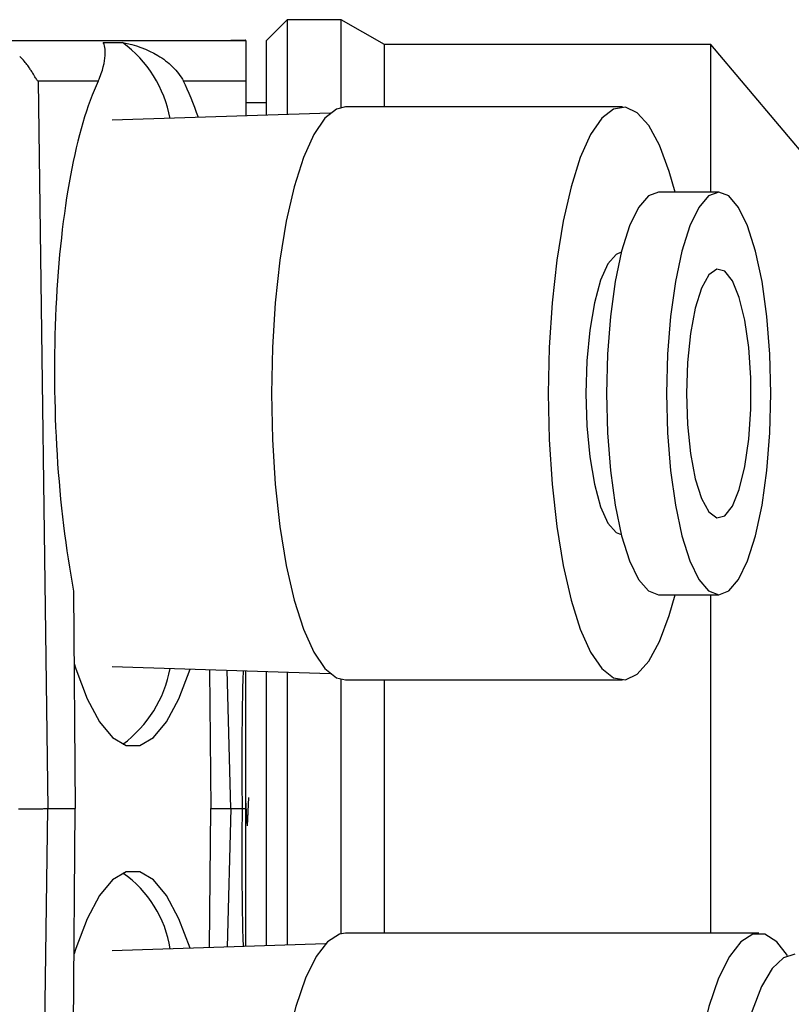
# Model space of a CAD drawing. Units: millimetres. Extents: x 26 to 268, y -30 to 113.
# Drawn here: x 140 to 159, y -16 to 8 of the extents above; entities that cross this region are included whole.
import ezdxf

# ---------------------------------------------------------------- set-up
doc = ezdxf.new("R2010")
doc.units = ezdxf.units.MM
doc.layers.get('0').update_dxf_attribs({"lineweight": 35})

msp = doc.modelspace()

# ---------------------------------------------------------------- linework, layer by layer
at = {"color": 7, "linetype": 'Continuous', "lineweight": 25}
for p, q in [((146.454, 7.552), (145.954, 7.052)), ((147.754, 7.552), (146.454, 7.552)), ((146.454, 7.552), (146.454, 5.266)), ((148.794, 6.952), (147.754, 7.552)), ((147.754, 5.44), (147.754, 7.552)), ((142.021, 7.004), (142.487, 7.004)), ((145.446, 7.054), (145.095, 7.053)), ((145.954, 5.25), (145.954, 7.052)), ((156.654, 6.952), (148.794, 6.952)), ((148.794, 5.452), (148.794, 6.952)), ((159.811, 3.202), (156.654, 6.952)), ((156.654, 3.402), (156.654, 6.952)), ((140.453, 6.069), (140.687, -11.448)), ((141.898, 6.069), (140.453, 6.069)), ((145.454, 6.069), (143.952, 6.069)), ((145.454, 6.069), (145.454, 5.234)), ((145.954, 5.552), (145.454, 5.552)), ((147.484, 5.299), (142.24, 5.13)), ((154.522, 5.452), (147.857, 5.452)), ((156.84, 3.402), (155.391, 3.402)), ((141.309, -6.207), (141.344, -11.448)), ((155.391, -6.298), (156.84, -6.298)), ((156.654, -14.448), (156.654, -6.298)), ((142.24, -8.027), (147.484, -8.196)), ((144.58, -8.102), (144.614, -11.448)), ((145.097, -11.448), (145.007, -8.116)), ((145.954, -14.75), (145.954, -8.147)), ((146.454, -8.163), (146.454, -14.734)), ((147.754, -14.459), (147.754, -8.337)), ((147.857, -8.348), (154.522, -8.348)), ((148.794, -14.448), (148.794, -8.348)), ((145.489, -11.808), (145.454, -11.244)), ((145.492, -11.861), (145.531, -11.183)), ((140.453, -28.966), (140.687, -11.448)), ((140.687, -11.448), (141.344, -11.448)), ((141.309, -16.69), (141.344, -11.448)), ((144.58, -14.794), (144.614, -11.448)), ((144.614, -11.448), (145.097, -11.448)), ((145.097, -11.448), (145.007, -14.781)), ((145.097, -11.448), (145.369, -11.448)), ((145.454, -14.766), (145.454, -11.448)), ((157.806, -14.448), (147.857, -14.448)), ((147.371, -14.704), (142.24, -14.87))]:
    msp.add_line(p, q, dxfattribs=at)
at = {"color": 7, "linetype": 'Continuous', "lineweight": 25, "flags": 128}
for points in [[(139.519, 7.052), (140.037, 7.052), (142.108, 7.052), (145.448, 7.053)], [(147.857, 5.452), (147.641, 5.401), (147.36, 5.179), (147.091, 4.786), (146.842, 4.23), (146.62, 3.528), (146.429, 2.697), (146.275, 1.758), (146.163, 0.737), (146.094, -0.341), (146.071, -1.448)], [(155.792, 3.402), (155.651, 3.896), (155.415, 4.527), (155.155, 5.003), (154.879, 5.312), (154.594, 5.446), (154.306, 5.401), (154.025, 5.179), (153.756, 4.786), (153.507, 4.23), (153.285, 3.528), (153.094, 2.697), (152.94, 1.758), (152.828, 0.737), (152.759, -0.341), (152.736, -1.448)], [(155.391, 3.402), (155.146, 3.309), (154.911, 3.033), (154.694, 2.584), (154.503, 1.981), (154.347, 1.246), (154.231, 0.408), (154.16, -0.502), (154.136, -1.448)], [(155.585, -1.448), (155.609, -2.394), (155.68, -3.304), (155.796, -4.143), (155.952, -4.878), (156.142, -5.481), (156.359, -5.929), (156.595, -6.205), (156.84, -6.298), (157.085, -6.205), (157.32, -5.929), (157.537, -5.481), (157.727, -4.878), (157.884, -4.143), (158, -3.304), (158.071, -2.394), (158.095, -1.448), (158.071, -0.502), (158, 0.408), (157.884, 1.246), (157.727, 1.981), (157.537, 2.584), (157.32, 3.033), (157.085, 3.309), (156.84, 3.402), (156.595, 3.309), (156.359, 3.033), (156.142, 2.584), (155.952, 1.981), (155.796, 1.246), (155.68, 0.408), (155.609, -0.502), (155.585, -1.448)], [(154.495, 1.95), (154.369, 1.9), (154.173, 1.674), (153.996, 1.279), (153.848, 0.737), (153.735, 0.078), (153.665, -0.664), (153.642, -1.448)], [(156.063, -1.448), (156.088, -2.194), (156.159, -2.894), (156.274, -3.502), (156.424, -3.981), (156.6, -4.301), (156.791, -4.442), (156.985, -4.395), (157.17, -4.163), (157.335, -3.76), (157.468, -3.212), (157.562, -2.553), (157.61, -1.824), (157.61, -1.072), (157.562, -0.344), (157.468, 0.315), (157.335, 0.863), (157.17, 1.266), (156.985, 1.499), (156.791, 1.546), (156.6, 1.405), (156.424, 1.085), (156.274, 0.605), (156.159, -0.003), (156.088, -0.702), (156.063, -1.448)], [(146.071, -1.448), (146.094, -2.555), (146.163, -3.633), (146.275, -4.655), (146.429, -5.593), (146.62, -6.425), (146.842, -7.127), (147.091, -7.682), (147.36, -8.076), (147.641, -8.298), (147.857, -8.348)], [(152.736, -1.448), (152.759, -2.555), (152.828, -3.633), (152.94, -4.655), (153.094, -5.593), (153.285, -6.425), (153.507, -7.127), (153.756, -7.682), (154.025, -8.076), (154.306, -8.298), (154.594, -8.343), (154.879, -8.209), (155.155, -7.9), (155.415, -7.424), (155.651, -6.793), (155.792, -6.298)], [(153.642, -1.448), (153.665, -2.232), (153.735, -2.974), (153.848, -3.634), (153.996, -4.176), (154.173, -4.57), (154.369, -4.797), (154.495, -4.847)], [(154.136, -1.448), (154.16, -2.394), (154.231, -3.304), (154.347, -4.143), (154.503, -4.878), (154.694, -5.481), (154.911, -5.929), (155.146, -6.205), (155.391, -6.298)], [(141.321, -7.951), (141.361, -8.078), (141.633, -8.8), (141.93, -9.356), (142.246, -9.733), (142.572, -9.924), (142.902, -9.924), (143.229, -9.733), (143.544, -9.356), (143.842, -8.8), (144.111, -8.087)], [(144.111, -14.81), (143.842, -14.097), (143.544, -13.541), (143.229, -13.163), (142.902, -12.972), (142.572, -12.972), (142.246, -13.163), (141.93, -13.541), (141.633, -14.097), (141.361, -14.818), (141.321, -14.945)], [(147.857, -14.448), (147.711, -14.471), (147.423, -14.652), (147.147, -15.008), (146.888, -15.532), (146.655, -16.209), (146.453, -17.021), (146.288, -17.948), (146.163, -18.966), (146.082, -20.048), (146.046, -21.166), (146.058, -22.292), (146.117, -23.396), (146.22, -24.449), (146.366, -25.425), (146.55, -26.297), (146.768, -27.044), (147.015, -27.646), (147.283, -28.088), (147.566, -28.358), (147.857, -28.448), (147.857, -28.448)], [(158.5, -14.983), (158.239, -14.652), (157.952, -14.471), (157.66, -14.471), (157.372, -14.652), (157.096, -15.008), (156.837, -15.532), (156.604, -16.209), (156.402, -17.021), (156.237, -17.948), (156.112, -18.966), (156.031, -20.048), (155.996, -21.166), (156.007, -22.292), (156.066, -23.396), (156.169, -24.449), (156.315, -25.425), (156.499, -26.297), (156.717, -27.044), (156.964, -27.646), (157.232, -28.088), (157.515, -28.358), (157.806, -28.448), (157.806, -28.448)], [(158.675, -14.948), (158.398, -15.037), (158.129, -15.3), (157.874, -15.732), (157.642, -16.319), (157.437, -17.046), (157.267, -17.893), (157.134, -18.837), (157.044, -19.853), (156.999, -20.912), (156.999, -21.985), (157.044, -23.044), (157.134, -24.059), (157.267, -25.003), (157.437, -25.851), (157.642, -26.578), (157.874, -27.165), (158.129, -27.596), (158.398, -27.86), (158.675, -27.948), (158.675, -27.948)]]:
    msp.add_lwpolyline(points, dxfattribs=at)
at = {"color": 7, "linetype": 'Continuous', "lineweight": 25}
for centre, radius, start, end in [((140.743, 4.637), 2.94, 10.5358, 53.5975), ((145.449, 6.055), 1, 89.6832, 90.1288), ((145.448, 6.13), 0.923, 89.6332, 90.0457), ((145.449, 5.981), 1.072, 89.6939, 90.0493), ((140.725, -7.526), 2.959, 306.7646, 349.3814), ((140.919, -15.249), 2.748, 8.8872, 54.9668)]:
    msp.add_arc(centre, radius, start, end, dxfattribs=at)
for start_param, end_param in [(0.480901, 2.160307), (5.605245, 5.792934)]:
    msp.add_ellipse((143.052, -1.448), major_axis=(-0.154, 8.5), ratio=0.25874, start_param=start_param, end_param=end_param, dxfattribs=at)
at = {"color": 8, "linetype": 'Continuous', "lineweight": 25}
for centre, major_axis, start_param, end_param in [((150.326, -11.466), (-0.36, 18.5), 1.38419, 1.564638), ((150.326, -11.431), (0.36, 18.5), 1.576954, 1.757403)]:
    msp.add_ellipse(centre, major_axis=major_axis, ratio=0.267855, start_param=start_param, end_param=end_param, dxfattribs=at)
at = {"color": 7, "linetype": 'Continuous', "lineweight": 25}
for points, knots in [([(141.898, 6.069), (141.96, 6.199), (141.998, 6.315), (142.05, 6.521), (142.063, 6.611), (142.077, 6.845), (142.054, 6.948), (142.021, 7.004)], [0, 0, 0, 0, 0.25, 0.25, 0.5, 0.5, 1, 1, 1, 1]), ([(142.487, 7.004), (142.791, 6.948), (143.081, 6.845), (143.466, 6.613), (143.586, 6.522), (143.796, 6.315), (143.886, 6.199), (143.952, 6.069)], [0, 0, 0, 0, 0.5, 0.5, 0.75, 0.75, 1, 1, 1, 1]), ([(145.454, 7.053), (145.454, 7.052), (145.454, 7.04), (145.454, 6.99), (145.454, 6.952), (145.454, 6.84), (145.454, 6.768), (145.454, 6.603), (145.454, 6.538), (145.454, 6.406), (145.454, 6.356), (145.454, 6.233), (145.454, 6.156), (145.454, 6.069)], [0, 0, 0, 0, 0.25, 0.25, 0.5, 0.5, 0.75, 0.75, 0.875, 0.875, 0.9375, 0.9375, 1, 1, 1, 1]), ([(140.453, 6.069), (140.445, 6.078), (140.429, 6.096), (140.404, 6.132), (140.375, 6.178), (140.337, 6.244), (140.291, 6.32), (140.233, 6.407), (140.166, 6.498), (140.089, 6.588), (140.033, 6.644), (140.011, 6.667)], [0, 0, 0, 0, 0.083479, 0.166606, 0.250038, 0.359594, 0.500513, 0.608643, 0.751014, 0.901227, 1, 1, 1, 1]), ([(145.454, -11.448), (145.454, -10.815), (145.454, -9.709), (145.454, -8.609), (145.454, -8.14)], [0, 0, 0, 0, 0.572749, 1, 1, 1, 1]), ([(139.983, -11.452), (140.082, -11.453), (140.173, -11.453), (140.331, -11.453), (140.399, -11.452), (140.513, -11.45), (140.558, -11.449), (140.632, -11.447), (140.66, -11.445), (140.688, -11.444)], [0, 0, 0, 0, 0.25, 0.25, 0.5, 0.5, 0.75, 0.75, 1, 1, 1, 1])]:
    msp.add_open_spline(points, degree=3, knots=knots, dxfattribs=at)
at = {"color": 8, "linetype": 'Continuous', "lineweight": 25}
msp.add_open_spline([(145.446, 7.053), (145.446, 7.054), (145.446, 7.054), (145.447, 7.053), (145.448, 7.053)], degree=3, knots=[0, 0, 0, 0, 0.645294, 1, 1, 1, 1], dxfattribs=at)
at = {"color": 7, "linetype": 'Continuous', "lineweight": 25}
msp.add_open_spline([(145.369, -11.448), (145.389, -11.448), (145.418, -11.448), (145.454, -11.448)], degree=3, dxfattribs=at)

doc.saveas('drawing.dxf')
